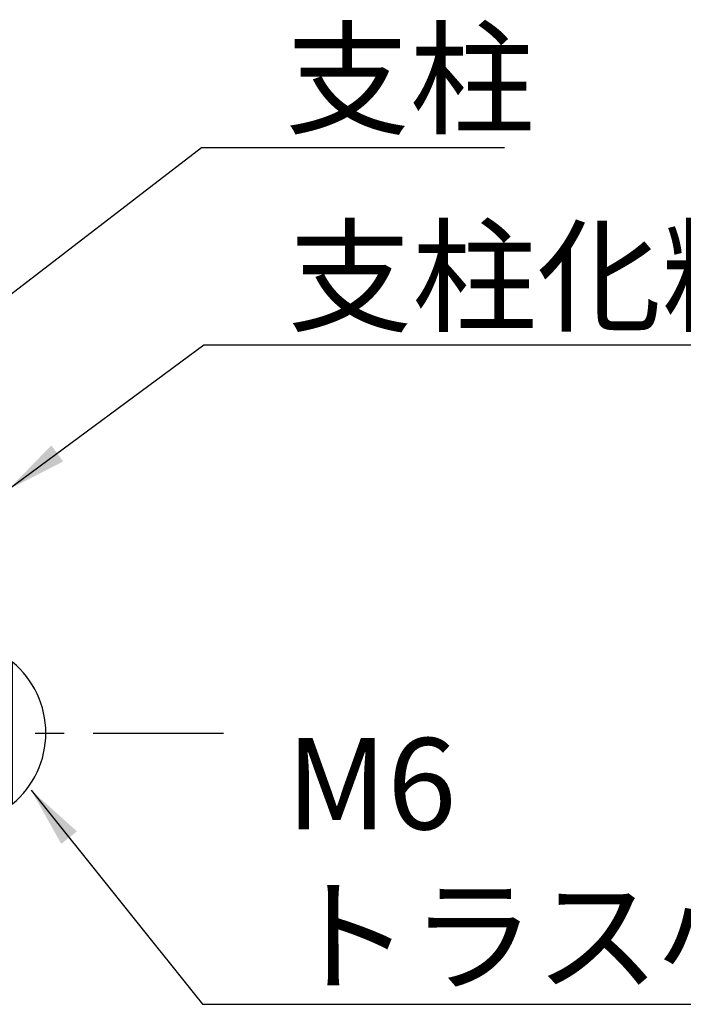
# Model space of a CAD drawing. Extents: x 0 to 8400, y 0 to 5940.
# Drawn here: x 4335 to 4771, y 2053 to 2700 of the extents above; entities that cross this region are included whole.
import ezdxf

# ---------------------------------------------------------------- set-up
doc = ezdxf.new("R2010")
doc.units = 0
doc.header["$LTSCALE"] = 6
doc.linetypes.add('CENTER2', pattern=[28.575, 19.05, -3.175, 3.175, -3.175])
for name, color, linetype in [('P020', 121, 'CONTINUOUS'), ('P920', 125, 'CONTINUOUS'), ('P_1CENTER', 2, 'CONTINUOUS'), ('P_2DIM', 6, 'CONTINUOUS'), ('P_3TEXT', 60, 'CONTINUOUS')]:
    doc.layers.add(name, color=color, linetype=linetype)
doc.styles.add('BIGFONT', font='simplex.shx', dxfattribs={"bigfont": 'extfont2.shx'})
doc.dimstyles.new('DIMBIGFONT$7', dxfattribs={"dimscale": 20, "dimtxt": 3, "dimasz": 2, "dimexe": 1.5, "dimexo": 3, "dimgap": 0.75, "dimtad": 1, "dimdec": 1, "dimdsep": 46, "dimtxsty": 'BIGFONT', "dimsah": 1, "dimcen": 0, "dimclrt": 230, "dimadec": 1, "dimazin": 2, "dimtfac": 0.6, "dimtdec": 1, "dimtofl": 0, "dimtmove": 0, "dimatfit": 3, "dimfxl": 0, "dimtvp": 1, "dimtolj": 1, "dimarcsym": 0})

# ---------------------------------------------------------------- blocks, each defined once
blk = doc.blocks.new('ACADutil2111132-0582')
at = {"layer": 'P020'}
blk.add_lwpolyline([(0, -7), (0, 7), (-0.415, 7), (-0.415, -7)], close=True, dxfattribs=at)
blk.add_lwpolyline([(0, -3), (24.4, -3), (25, -2.4), (25, 2.4), (24.4, 3), (0, 3)], dxfattribs=at)
blk.add_arc((5.4, 0), 9.1, 129.71514, 230.28486, dxfattribs=at)
at = {"layer": 'P920'}
for p, q in [((24.4, -3), (24.4, 3)), ((25, 2.4), (0, 2.4)), ((25, -2.4), (0, -2.4))]:
    blk.add_line(p, q, dxfattribs=at)

msp = doc.modelspace()

# ---------------------------------------------------------------- linework, layer by layer
at = {"layer": 'P_1CENTER', "linetype": 'CENTER2'}
msp.add_line((3525.93, 2231.27), (4468.75, 2231.27), dxfattribs=at)

# ---------------------------------------------------------------- block references
at = {"layer": 'P020', "xscale": 6.666666666667879, "yscale": 6.666666666666515, "zscale": 6.666666666666667, "rotation": 180}
msp.add_blockref('ACADutil2111132-0582', (4327.34, 2231.27), dxfattribs=at)

# ---------------------------------------------------------------- texts
at = {"layer": 'P_3TEXT', "char_height": 60, "attachment_point": 7, "style": 'BIGFONT'}
for s, insert in [('{\\C230;支柱}', (4509.25, 2631.26)), ('{\\C230;支柱化粧}', (4510.9, 2501.38)), ('{\\C230;M6 トラス小ねじ}', (4509.87, 2067.92))]:
    msp.add_mtext(s, dxfattribs=dict(at, insert=insert))

# ---------------------------------------------------------------- leaders
at = {"layer": 'P_2DIM', "annotation_type": 0, "has_hookline": 1, "hookline_direction": 0}
for points, text_width in [([(4244.3, 2454.43), (4454.25, 2616.26), (4494.25, 2616.26)], 144), ([(4327.34, 2391.27), (4455.9, 2486.38), (4495.9, 2486.38)], 276), ([(4342.33, 2193.73), (4454.87, 2052.92), (4494.87, 2052.92)], 581.71)]:
    msp.add_leader(points, dimstyle='DIMBIGFONT$7', dxfattribs=dict(at, text_width=text_width))

doc.saveas('drawing.dxf')
